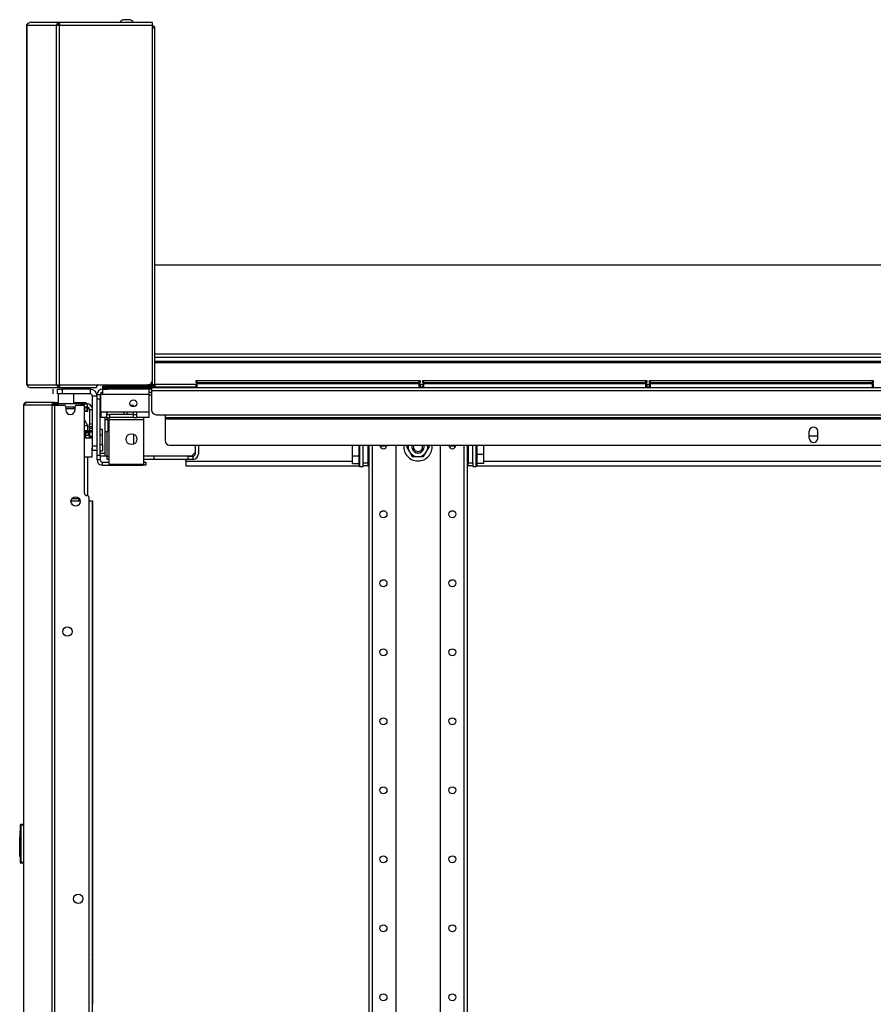
# Model space of a CAD drawing. Extents: x -244 to 39, y -59 to 173.
# Drawn here: x -82 to -60, y 80 to 105 of the extents above; entities that cross this region are included whole.
import ezdxf

# ---------------------------------------------------------------- set-up
doc = ezdxf.new("R2010")
doc.units = 0
doc.header["$MEASUREMENT"] = 0
doc.layers.add('TFR-TRI', color=7, linetype='CONTINUOUS')

msp = doc.modelspace()

# ---------------------------------------------------------------- linework, layer by layer
at = {"layer": 'TFR-TRI', "color": 3, "linetype": 'CONTINUOUS'}
for p, q in [((-78.847, 105.142), (-78.891, 105.142)), ((-78.758, 105.142), (-78.847, 105.142)), ((-78.714, 105.142), (-78.758, 105.142)), ((-78.714, 95.871), (-78.714, 95.851)), ((-78.678, 95.871), (-78.714, 95.871)), ((-78.585, 95.871), (-78.678, 95.871)), ((-78.469, 95.871), (-78.585, 95.871)), ((-78.376, 95.871), (-78.469, 95.871)), ((-78.34, 95.871), (-78.376, 95.871)), ((-78.34, 95.851), (-78.34, 95.871)), ((-78.167, 95.62), (-78.236, 95.62)), ((-78.792, 95.192), (-78.792, 95.133)), ((-79.838, 94.559), (-79.838, 94.693)), ((-77.059, 94.351), (-77.059, 94.129)), ((-76.98, 94.351), (-76.98, 94.129)), ((-79.295, 94.07), (-79.255, 94.07)), ((-79.295, 93.991), (-79.295, 94.07)), ((-79.255, 93.991), (-79.295, 93.991)), ((-78.24, 94.07), (-78.373, 94.07)), ((-78.24, 93.991), (-78.373, 93.991)), ((-78.146, 94.07), (-78.24, 94.07)), ((-78.146, 93.991), (-78.24, 93.991)), ((-78.108, 94.07), (-78.146, 94.07)), ((-78.108, 93.991), (-78.146, 93.991)), ((-77.236, 94.07), (-78.108, 94.07)), ((-78.108, 94.07), (-78.108, 93.991)), ((-77.236, 93.991), (-78.108, 93.991)), ((-77.236, 94.07), (-77.118, 94.07)), ((-77.236, 93.991), (-77.236, 94.07)), ((-77.118, 93.991), (-77.236, 93.991)), ((-77.118, 94.07), (-77.118, 93.991)), ((-80.211, 92.942), (-79.977, 92.942)), ((-79.752, 92.942), (-79.694, 92.942)), ((-79.694, 92.942), (-79.672, 92.942)), ((-79.672, 92.942), (-79.669, 92.942)), ((-79.672, 92.942), (-79.672, 15.894)), ((-79.669, 92.942), (-79.668, 92.942)), ((-79.668, 92.942), (-79.668, 92.846)), ((-79.668, 92.536), (-79.668, 81.37))]:
    msp.add_line(p, q, dxfattribs=at)
at = {"layer": 'TFR-TRI', "color": 173, "linetype": 'CONTINUOUS'}
for p, q in [((-81.328, 105.002), (-81.302, 105.057)), ((-81.328, 95.883), (-81.328, 105.002)), ((-81.328, 105.002), (-81.327, 105.002)), ((-81.327, 105.002), (-81.326, 105.002)), ((-81.326, 105.002), (-81.299, 105.057)), ((-81.326, 95.883), (-81.326, 105.002)), ((-81.326, 105.002), (-80.576, 105.002)), ((-81.302, 105.057), (-81.257, 105.073)), ((-81.299, 105.057), (-81.255, 105.073)), ((-81.257, 105.073), (-81.255, 105.073)), ((-80.509, 105.073), (-81.255, 105.073)), ((-80.576, 105.002), (-80.552, 105.057)), ((-80.576, 95.883), (-80.576, 105.002)), ((-80.576, 105.002), (-80.551, 105.002)), ((-80.552, 105.057), (-80.509, 105.073)), ((-80.551, 105.002), (-80.507, 105.002)), ((-80.538, 105.002), (-80.527, 105.027)), ((-80.527, 105.027), (-80.509, 105.034)), ((-80.509, 105.034), (-80.509, 105.073)), ((-80.509, 105.073), (-80.5, 105.073)), ((-80.509, 105.034), (-80.507, 105.034)), ((-80.507, 105.002), (-80.503, 105.057)), ((-80.507, 95.883), (-80.507, 105.002)), ((-80.507, 105.002), (-78.145, 105.002)), ((-80.503, 105.057), (-80.5, 105.073)), ((-78.145, 105.073), (-80.5, 105.073)), ((-78.145, 105.052), (-78.145, 105.073)), ((-78.145, 105.002), (-78.145, 105.052)), ((-78.145, 96.001), (-78.145, 105.002)), ((-81.328, 95.883), (-81.327, 95.883)), ((-81.328, 95.883), (-81.302, 95.828)), ((-81.327, 95.883), (-81.326, 95.883)), ((-81.326, 95.883), (-80.576, 95.883)), ((-81.326, 95.883), (-81.299, 95.828)), ((-80.576, 95.883), (-80.551, 95.883)), ((-80.576, 95.883), (-80.552, 95.828)), ((-80.551, 95.883), (-80.507, 95.883)), ((-80.538, 95.883), (-80.527, 95.858)), ((-80.507, 95.883), (-79.562, 95.883)), ((-80.507, 95.883), (-80.503, 95.828)), ((-79.562, 95.883), (-79.562, 95.832)), ((-79.562, 95.883), (-78.263, 95.883)), ((-81.302, 95.828), (-81.257, 95.812)), ((-81.299, 95.828), (-81.255, 95.812)), ((-81.257, 95.812), (-81.255, 95.812)), ((-81.255, 95.812), (-80.509, 95.812)), ((-80.552, 95.828), (-80.509, 95.812)), ((-80.527, 95.858), (-80.509, 95.851)), ((-80.509, 95.812), (-80.509, 95.851)), ((-80.509, 95.851), (-80.507, 95.851)), ((-80.509, 95.812), (-80.5, 95.812)), ((-80.503, 95.828), (-80.5, 95.812)), ((-80.5, 95.812), (-79.562, 95.812)), ((-79.562, 95.832), (-79.562, 95.812))]:
    msp.add_line(p, q, dxfattribs=at)
at = {"layer": 'TFR-TRI', "color": 183, "linetype": 'CONTINUOUS'}
for p, q in [((-80.509, 105.034), (-80.507, 105.034)), ((-80.507, 105.034), (-80.507, 105.002)), ((-78.145, 104.994), (-78.145, 105.034)), ((-80.507, 95.883), (-80.507, 95.851)), ((-80.507, 95.851), (-80.509, 95.851))]:
    msp.add_line(p, q, dxfattribs=at)
at = {"layer": 'TFR-TRI', "color": 44, "linetype": 'CONTINUOUS'}
for p, q in [((-78.1, 104.923), (-78.145, 104.923)), ((-78.082, 104.923), (-78.1, 104.923)), ((-78.082, 95.883), (-78.082, 104.923)), ((-78.153, 95.883), (-78.263, 95.883)), ((-78.153, 95.958), (-78.153, 95.883)), ((-78.103, 95.883), (-78.153, 95.883)), ((-78.082, 95.883), (-78.103, 95.883)), ((-79.401, 95.851), (-79.366, 95.851)), ((-79.401, 95.812), (-79.401, 95.851)), ((-79.366, 95.812), (-79.401, 95.812)), ((-79.366, 95.851), (-79.283, 95.851)), ((-79.283, 95.812), (-79.366, 95.812)), ((-78.153, 95.851), (-79.283, 95.851)), ((-79.283, 95.851), (-79.283, 95.812)), ((-78.153, 95.812), (-79.283, 95.812)), ((-78.153, 95.851), (-78.153, 95.812))]:
    msp.add_line(p, q, dxfattribs=at)
at = {"layer": 'TFR-TRI', "color": 52, "linetype": 'CONTINUOUS'}
for p, q in [((-78.082, 98.922), (-39.917, 98.922)), ((-78.082, 96.669), (-39.917, 96.669)), ((-78.082, 96.582), (-39.917, 96.582)), ((-78.082, 96.481), (-39.917, 96.481)), ((-78.082, 96.45), (-39.917, 96.45)), ((-78.082, 95.901), (-77.036, 95.901)), ((-78.082, 95.883), (-78.082, 95.845)), ((-71.356, 95.901), (-71.288, 95.901)), ((-65.608, 95.901), (-65.54, 95.901)), ((-78.082, 95.845), (-78.082, 95.83)), ((-78.082, 95.83), (-77.036, 95.83)), ((-71.356, 95.83), (-71.288, 95.83)), ((-65.608, 95.83), (-65.54, 95.83)), ((-79.866, 95.304), (-79.87, 95.304)), ((-79.866, 95.225), (-79.87, 95.225)), ((-79.785, 95.21), (-79.87, 95.21)), ((-79.864, 95.304), (-79.866, 95.304)), ((-79.866, 95.225), (-79.866, 95.304)), ((-79.864, 95.225), (-79.866, 95.225)), ((-79.863, 95.304), (-79.864, 95.304)), ((-79.863, 95.225), (-79.864, 95.225)), ((-79.863, 95.225), (-79.863, 95.304)), ((-79.863, 95.304), (-79.798, 95.304)), ((-79.863, 95.225), (-79.798, 95.225)), ((-79.798, 95.304), (-79.797, 95.304)), ((-79.798, 95.225), (-79.798, 95.304)), ((-79.798, 95.225), (-79.797, 95.225)), ((-79.797, 95.225), (-79.797, 95.304)), ((-79.797, 95.304), (-79.797, 95.304)), ((-79.785, 95.288), (-79.797, 95.288)), ((-79.797, 95.225), (-79.797, 95.225)), ((-79.783, 95.288), (-79.785, 95.288)), ((-79.785, 95.21), (-79.785, 95.288)), ((-79.783, 95.21), (-79.785, 95.21)), ((-79.782, 95.288), (-79.783, 95.288)), ((-79.782, 95.21), (-79.783, 95.21)), ((-79.782, 95.21), (-79.782, 95.288)), ((-79.785, 94.737), (-79.786, 94.737)), ((-79.783, 94.737), (-79.785, 94.737)), ((-79.785, 94.737), (-79.785, 94.713)), ((-79.785, 94.693), (-79.785, 94.675)), ((-79.782, 94.737), (-79.783, 94.737)), ((-79.782, 94.713), (-79.782, 94.737)), ((-79.782, 94.675), (-79.782, 94.693))]:
    msp.add_line(p, q, dxfattribs=at)
at = {"layer": 'TFR-TRI', "color": 4, "linetype": 'CONTINUOUS'}
msp.add_line((-79.255, 95.883), (-79.255, 95.851), dxfattribs=at)
at = {"layer": 'TFR-TRI', "color": 215, "linetype": 'CONTINUOUS'}
for p, q in [((-77.036, 95.992), (-77.03, 95.992)), ((-77.036, 95.943), (-77.036, 95.992)), ((-77.005, 95.912), (-77.036, 95.943)), ((-77.03, 95.943), (-77.036, 95.943)), ((-77.03, 95.992), (-77.016, 95.992)), ((-77.016, 95.943), (-77.03, 95.943)), ((-77.016, 95.992), (-71.376, 95.992)), ((-77.016, 95.992), (-77.016, 95.943)), ((-77.016, 95.943), (-71.376, 95.943)), ((-77.016, 95.943), (-77.005, 95.912)), ((-71.388, 95.912), (-71.376, 95.943)), ((-71.356, 95.943), (-71.388, 95.912)), ((-71.376, 95.992), (-71.362, 95.992)), ((-71.376, 95.943), (-71.376, 95.992)), ((-71.362, 95.943), (-71.376, 95.943)), ((-71.362, 95.992), (-71.356, 95.992)), ((-71.356, 95.943), (-71.362, 95.943)), ((-71.356, 95.992), (-71.356, 95.943)), ((-71.288, 95.992), (-71.282, 95.992)), ((-71.288, 95.943), (-71.288, 95.992)), ((-71.257, 95.912), (-71.288, 95.943)), ((-71.282, 95.943), (-71.288, 95.943)), ((-71.282, 95.992), (-71.268, 95.992)), ((-71.268, 95.943), (-71.282, 95.943)), ((-71.268, 95.992), (-65.628, 95.992)), ((-71.268, 95.992), (-71.268, 95.943)), ((-71.268, 95.943), (-65.628, 95.943)), ((-71.268, 95.943), (-71.257, 95.912)), ((-65.64, 95.912), (-65.628, 95.943)), ((-65.608, 95.943), (-65.64, 95.912)), ((-65.628, 95.992), (-65.614, 95.992)), ((-65.628, 95.943), (-65.628, 95.992)), ((-65.614, 95.943), (-65.628, 95.943)), ((-65.614, 95.992), (-65.608, 95.992)), ((-65.608, 95.943), (-65.614, 95.943)), ((-65.608, 95.992), (-65.608, 95.943)), ((-65.54, 95.992), (-65.534, 95.992)), ((-65.54, 95.943), (-65.54, 95.992)), ((-65.509, 95.912), (-65.54, 95.943)), ((-65.534, 95.943), (-65.54, 95.943)), ((-65.534, 95.992), (-65.52, 95.992)), ((-65.52, 95.943), (-65.534, 95.943)), ((-65.52, 95.992), (-59.88, 95.992)), ((-65.52, 95.992), (-65.52, 95.943)), ((-65.52, 95.943), (-59.88, 95.943)), ((-65.52, 95.943), (-65.509, 95.912)), ((-59.891, 95.912), (-59.88, 95.943)), ((-59.86, 95.943), (-59.891, 95.912)), ((-59.88, 95.992), (-59.866, 95.992)), ((-59.88, 95.943), (-59.88, 95.992)), ((-59.866, 95.943), (-59.88, 95.943)), ((-59.866, 95.992), (-59.86, 95.992)), ((-59.86, 95.943), (-59.866, 95.943)), ((-59.86, 95.992), (-59.86, 95.943))]:
    msp.add_line(p, q, dxfattribs=at)
at = {"layer": 'TFR-TRI', "color": 12, "linetype": 'CONTINUOUS'}
for p, q in [((-77.036, 95.912), (-77.03, 95.912)), ((-77.036, 95.812), (-77.036, 95.912)), ((-77.03, 95.912), (-77.016, 95.912)), ((-71.376, 95.912), (-77.016, 95.912)), ((-77.016, 95.912), (-77.016, 95.812)), ((-71.376, 95.912), (-71.362, 95.912)), ((-71.376, 95.812), (-71.376, 95.912)), ((-71.362, 95.912), (-71.356, 95.912)), ((-71.356, 95.912), (-71.356, 95.812)), ((-71.288, 95.912), (-71.282, 95.912)), ((-71.288, 95.812), (-71.288, 95.912)), ((-71.282, 95.912), (-71.268, 95.912)), ((-65.628, 95.912), (-71.268, 95.912)), ((-71.268, 95.912), (-71.268, 95.812)), ((-65.628, 95.912), (-65.614, 95.912)), ((-65.628, 95.812), (-65.628, 95.912)), ((-65.614, 95.912), (-65.608, 95.912)), ((-65.608, 95.912), (-65.608, 95.812)), ((-65.54, 95.912), (-65.534, 95.912)), ((-65.54, 95.812), (-65.54, 95.912)), ((-65.534, 95.912), (-65.52, 95.912)), ((-59.88, 95.912), (-65.52, 95.912)), ((-65.52, 95.912), (-65.52, 95.812)), ((-59.88, 95.912), (-59.866, 95.912)), ((-59.88, 95.812), (-59.88, 95.912)), ((-59.866, 95.912), (-59.86, 95.912)), ((-59.86, 95.912), (-59.86, 95.812))]:
    msp.add_line(p, q, dxfattribs=at)
at = {"layer": 'TFR-TRI', "color": 30, "linetype": 'CONTINUOUS'}
for p, q in [((-80.674, 95.772), (-80.674, 95.654)), ((-80.674, 95.772), (-80.674, 95.654)), ((-80.551, 95.772), (-80.516, 95.772)), ((-80.551, 95.654), (-80.551, 95.772)), ((-80.516, 95.654), (-80.551, 95.654)), ((-80.516, 95.772), (-80.433, 95.772)), ((-80.433, 95.654), (-80.516, 95.654)), ((-79.728, 95.772), (-80.433, 95.772)), ((-80.433, 95.772), (-80.433, 95.654)), ((-79.728, 95.654), (-80.433, 95.654)), ((-79.728, 95.772), (-79.728, 95.654)), ((-79.669, 94.339), (-79.669, 95.595)), ((-79.551, 95.595), (-79.669, 95.595)), ((-79.669, 94.256), (-79.669, 94.339)), ((-79.669, 94.339), (-79.551, 94.339)), ((-79.669, 94.221), (-79.669, 94.256)), ((-79.551, 94.221), (-79.669, 94.221))]:
    msp.add_line(p, q, dxfattribs=at)
at = {"layer": 'TFR-TRI', "color": 27, "linetype": 'CONTINUOUS'}
for p, q in [((-80.535, 95.654), (-80.535, 95.398)), ((-80.141, 95.398), (-80.141, 95.654)), ((-80.141, 95.28), (-80.141, 95.319))]:
    msp.add_line(p, q, dxfattribs=at)
at = {"layer": 'TFR-TRI', "color": 252, "linetype": 'CONTINUOUS'}
for p, q in [((-80.406, 95.812), (-80.437, 95.79)), ((-80.436, 95.79), (-80.436, 95.772)), ((-80.435, 95.791), (-80.434, 95.792)), ((-80.431, 95.79), (-80.435, 95.791)), ((-80.435, 95.791), (-80.435, 95.791)), ((-80.435, 95.791), (-80.435, 95.791)), ((-80.434, 95.792), (-80.434, 95.792)), ((-80.434, 95.792), (-80.434, 95.792)), ((-80.434, 95.792), (-80.434, 95.792)), ((-80.434, 95.792), (-80.433, 95.792)), ((-80.433, 95.792), (-80.43, 95.792)), ((-80.431, 95.79), (-80.389, 95.787)), ((-80.43, 95.792), (-80.416, 95.793)), ((-80.416, 95.805), (-80.416, 95.772)), ((-80.416, 95.793), (-80.401, 95.794)), ((-80.393, 95.784), (-80.416, 95.78)), ((-80.393, 95.78), (-80.416, 95.776)), ((-80.401, 95.794), (-80.382, 95.794)), ((-80.338, 95.788), (-80.393, 95.784)), ((-80.338, 95.784), (-80.393, 95.78)), ((-80.382, 95.794), (-80.364, 95.795)), ((-80.364, 95.795), (-80.338, 95.796)), ((-80.338, 95.796), (-80.306, 95.797)), ((-80.283, 95.792), (-80.338, 95.788)), ((-80.283, 95.788), (-80.338, 95.784)), ((-80.306, 95.797), (-80.291, 95.797)), ((-80.291, 95.797), (-80.278, 95.798)), ((-80.26, 95.796), (-80.283, 95.792)), ((-80.26, 95.792), (-80.283, 95.788)), ((-80.278, 95.798), (-80.26, 95.799)), ((-80.253, 95.8), (-80.27, 95.812)), ((-80.26, 95.799), (-80.254, 95.8)), ((-79.551, 95.635), (-79.472, 95.635)), ((-79.551, 95.6), (-79.551, 95.635)), ((-79.472, 95.635), (-79.472, 95.6)), ((-79.413, 95.635), (-79.452, 95.635)), ((-79.452, 95.192), (-79.452, 95.635)), ((-79.413, 95.772), (-79.283, 95.772)), ((-79.413, 95.772), (-79.413, 95.732)), ((-79.413, 95.732), (-79.413, 95.635)), ((-78.236, 95.635), (-79.413, 95.635)), ((-78.236, 95.772), (-78.236, 95.732)), ((-78.236, 95.732), (-78.236, 95.635)), ((-78.236, 95.694), (-78.167, 95.694)), ((-78.236, 95.635), (-78.236, 95.192)), ((-79.551, 95.516), (-79.551, 95.6)), ((-79.551, 94.099), (-79.551, 95.516)), ((-79.472, 95.516), (-79.551, 95.516)), ((-79.472, 95.6), (-79.472, 95.516)), ((-79.472, 94.099), (-79.472, 95.516)), ((-79.452, 95.394), (-79.472, 95.394)), ((-80.136, 95.319), (-80.141, 95.319)), ((-79.472, 95.158), (-79.452, 95.158)), ((-79.309, 95.192), (-79.452, 95.192)), ((-79.452, 95.192), (-79.452, 95.095)), ((-78.551, 95.192), (-79.309, 95.192)), ((-79.309, 95.192), (-79.309, 95.095)), ((-79.309, 95.133), (-79.23, 95.133)), ((-78.629, 95.133), (-79.23, 95.133)), ((-79.23, 95.055), (-79.23, 95.133)), ((-78.629, 95.133), (-78.551, 95.133)), ((-78.629, 95.055), (-78.629, 95.133)), ((-78.236, 95.192), (-78.551, 95.192)), ((-78.551, 95.192), (-78.551, 95.095)), ((-78.236, 95.192), (-78.236, 95.095)), ((-79.784, 94.847), (-79.87, 94.995)), ((-79.786, 94.847), (-79.87, 94.992)), ((-79.452, 95.095), (-79.452, 95.055)), ((-79.309, 95.055), (-79.452, 95.055)), ((-79.309, 95.095), (-79.309, 95.055)), ((-79.309, 95.055), (-79.23, 95.055)), ((-79.255, 94.956), (-79.275, 94.956)), ((-79.255, 95.055), (-79.255, 95.037)), ((-79.255, 95.037), (-79.255, 94.996)), ((-78.373, 94.996), (-79.255, 94.996)), ((-79.255, 94.996), (-79.255, 93.859)), ((-78.629, 95.055), (-79.23, 95.055)), ((-78.629, 95.055), (-78.551, 95.055)), ((-78.551, 95.095), (-78.551, 95.055)), ((-78.236, 95.055), (-78.551, 95.055)), ((-78.373, 95.055), (-78.373, 95.037)), ((-78.373, 95.037), (-78.373, 94.996)), ((-78.373, 94.996), (-78.373, 93.859)), ((-78.236, 95.095), (-78.236, 95.055)), ((-79.81, 94.847), (-79.87, 94.847)), ((-79.786, 94.847), (-79.81, 94.847)), ((-79.786, 94.713), (-79.786, 94.847)), ((-79.785, 94.847), (-79.786, 94.847)), ((-79.786, 94.675), (-79.786, 94.693)), ((-79.784, 94.847), (-79.785, 94.847)), ((-79.784, 94.737), (-79.784, 94.847)), ((-79.413, 94.749), (-79.472, 94.749)), ((-79.413, 94.708), (-79.413, 94.749)), ((-79.413, 94.607), (-79.413, 94.708)), ((-79.275, 94.724), (-79.255, 94.724)), ((-79.413, 94.607), (-79.472, 94.607)), ((-79.413, 94.572), (-79.413, 94.607)), ((-79.413, 94.489), (-79.413, 94.572)), ((-79.413, 94.405), (-79.413, 94.489)), ((-79.413, 94.371), (-79.413, 94.405)), ((-79.472, 94.371), (-79.413, 94.371)), ((-79.472, 94.213), (-79.413, 94.213)), ((-79.413, 94.371), (-79.413, 94.259)), ((-79.413, 94.259), (-79.413, 94.213)), ((-73.074, 94.084), (-73.074, 94.351)), ((-72.901, 94.176), (-72.901, 94.351)), ((-72.901, 93.998), (-72.901, 94.176)), ((-72.891, 94.351), (-72.891, 94.171)), ((-72.891, 94.171), (-72.891, 93.991)), ((-72.799, 93.907), (-72.799, 94.351)), ((-72.681, 94.351), (-72.681, 93.907)), ((-72.661, 94.325), (-72.681, 94.325)), ((-72.661, 94.35), (-72.661, 12.614)), ((-72.572, 94.35), (-72.572, 12.614)), ((-72.202, 94.325), (-72.37, 94.325)), ((-71.972, 94.35), (-71.972, 16.172)), ((-71.677, 94.351), (-71.7, 94.312)), ((-71.7, 94.312), (-71.601, 94.14)), ((-71.601, 94.14), (-71.556, 94.061)), ((-71.267, 94.061), (-71.168, 94.231)), ((-71.168, 94.231), (-71.122, 94.31)), ((-71.122, 94.31), (-71.146, 94.351)), ((-70.85, 94.35), (-70.85, 16.172)), ((-70.452, 94.325), (-70.62, 94.325)), ((-70.249, 94.35), (-70.249, 12.614)), ((-70.161, 94.35), (-70.161, 12.614)), ((-70.141, 94.325), (-70.161, 94.325)), ((-70.141, 94.351), (-70.141, 93.907)), ((-70.023, 93.907), (-70.023, 94.351)), ((-69.931, 94.171), (-69.931, 94.351)), ((-69.931, 93.991), (-69.931, 94.171)), ((-69.921, 94.351), (-69.921, 94.176)), ((-69.921, 94.176), (-69.921, 93.998)), ((-69.747, 94.351), (-69.747, 94.12)), ((-79.786, 93.069), (-79.786, 94.059)), ((-79.784, 93.069), (-79.784, 94.059)), ((-79.551, 94.099), (-79.472, 94.099)), ((-79.551, 94.016), (-79.551, 94.099)), ((-79.551, 93.981), (-79.551, 94.016)), ((-79.472, 93.981), (-79.551, 93.981)), ((-79.472, 94.099), (-79.472, 94.016)), ((-79.472, 94.016), (-79.472, 93.981)), ((-79.413, 93.922), (-79.255, 93.922)), ((-79.413, 93.843), (-79.413, 93.922)), ((-78.373, 93.922), (-78.31, 93.922)), ((-78.31, 93.922), (-78.31, 93.843)), ((-73.074, 94.084), (-72.901, 94.084)), ((-73.074, 93.885), (-73.074, 94.084)), ((-73.074, 93.885), (-72.901, 93.885)), ((-72.901, 93.867), (-72.901, 93.998)), ((-72.891, 93.991), (-72.891, 93.858)), ((-72.799, 93.829), (-72.799, 93.907)), ((-72.799, 93.907), (-72.681, 93.907)), ((-72.681, 94.01), (-72.661, 94.01)), ((-72.675, 93.986), (-72.681, 93.986)), ((-72.681, 93.907), (-72.681, 93.829)), ((-72.661, 93.986), (-72.675, 93.986)), ((-71.556, 94.061), (-71.52, 94.061)), ((-71.52, 94.061), (-71.338, 94.061)), ((-71.338, 94.061), (-71.267, 94.061)), ((-70.161, 94.01), (-70.141, 94.01)), ((-70.161, 93.986), (-70.146, 93.986)), ((-70.146, 93.986), (-70.141, 93.986)), ((-70.141, 93.829), (-70.141, 93.907)), ((-70.141, 93.907), (-70.023, 93.907)), ((-70.023, 93.907), (-70.023, 93.829)), ((-69.931, 93.858), (-69.931, 93.991)), ((-69.747, 94.12), (-69.921, 94.12)), ((-69.921, 93.998), (-69.921, 93.867)), ((-69.747, 93.89), (-69.921, 93.89)), ((-69.747, 94.12), (-69.747, 93.89)), ((-79.413, 93.843), (-78.389, 93.843)), ((-78.373, 93.859), (-79.255, 93.859)), ((-78.389, 93.843), (-78.389, 93.859)), ((-78.31, 93.843), (-78.389, 93.843)), ((-72.901, 93.819), (-72.901, 93.867)), ((-72.901, 93.819), (-72.891, 93.809)), ((-72.891, 93.858), (-72.891, 93.809)), ((-72.891, 93.809), (-72.799, 93.809)), ((-72.681, 93.829), (-72.799, 93.829)), ((-72.799, 93.814), (-72.799, 93.829)), ((-72.799, 93.809), (-72.799, 93.814)), ((-70.023, 93.829), (-70.141, 93.829)), ((-70.023, 93.829), (-70.023, 93.814)), ((-70.023, 93.814), (-70.023, 93.809)), ((-70.023, 93.809), (-69.931, 93.809)), ((-69.931, 93.809), (-69.931, 93.858)), ((-69.931, 93.809), (-69.921, 93.819)), ((-69.921, 93.867), (-69.921, 93.819)), ((-80.023, 92.996), (-80.023, 92.941))]:
    msp.add_line(p, q, dxfattribs=at)
at = {"layer": 'TFR-TRI', "color": 83, "linetype": 'CONTINUOUS'}
for p, q in [((-79.401, 95.812), (-79.366, 95.812)), ((-79.401, 95.772), (-79.401, 95.812)), ((-79.366, 95.772), (-79.401, 95.772)), ((-79.366, 95.812), (-79.283, 95.812)), ((-79.283, 95.772), (-79.366, 95.772)), ((-79.283, 95.812), (-78.167, 95.812)), ((-79.283, 95.812), (-79.283, 95.772)), ((-78.167, 95.772), (-79.283, 95.772)), ((-78.167, 95.812), (-39.832, 95.812)), ((-78.167, 95.812), (-78.167, 95.791)), ((-78.167, 95.791), (-78.167, 95.741)), ((-78.167, 95.741), (-39.832, 95.741)), ((-78.167, 95.741), (-78.167, 95.244)), ((-78.082, 95.83), (-78.082, 95.817)), ((-78.082, 95.817), (-78.082, 95.812)), ((-78.049, 95.125), (-77.826, 95.125)), ((-77.826, 95.125), (-40.173, 95.125)), ((-77.826, 95.125), (-77.826, 95.075)), ((-77.826, 95.075), (-77.826, 95.055)), ((-77.826, 95.055), (-40.173, 95.055)), ((-77.826, 95.055), (-77.826, 95.045)), ((-77.826, 95.045), (-77.826, 95.023)), ((-77.826, 95.023), (-40.173, 95.023)), ((-77.826, 95.023), (-77.826, 94.469)), ((-61.486, 94.528), (-61.486, 94.705)), ((-61.269, 94.528), (-61.269, 94.705)), ((-77.708, 94.351), (-40.291, 94.351))]:
    msp.add_line(p, q, dxfattribs=at)
at = {"layer": 'TFR-TRI', "color": 191, "linetype": 'CONTINUOUS'}
for p, q in [((-81.401, 95.366), (-81.381, 95.417)), ((-81.381, 95.417), (-81.333, 95.437)), ((-81.343, 95.437), (-81.333, 95.437)), ((-81.343, 95.437), (-81.343, 95.437)), ((-80.631, 95.437), (-81.333, 95.437)), ((-80.7, 95.366), (-80.68, 95.417)), ((-80.68, 95.417), (-80.631, 95.437)), ((-80.662, 95.366), (-80.653, 95.389)), ((-80.653, 95.389), (-80.631, 95.398)), ((-80.631, 95.437), (-80.62, 95.437)), ((-80.631, 95.398), (-80.631, 95.437)), ((-80.631, 95.398), (-80.631, 95.398)), ((-80.62, 95.437), (-80.596, 95.437)), ((-80.62, 95.398), (-80.62, 95.437)), ((-80.596, 95.437), (-80.535, 95.437)), ((-80.141, 95.437), (-79.904, 95.437)), ((-79.904, 95.437), (-79.857, 95.437)), ((-79.904, 95.398), (-79.904, 95.437)), ((-79.857, 95.437), (-79.839, 95.437)), ((-79.839, 95.437), (-79.839, 95.398)), ((-81.413, 95.366), (-81.413, 57.563)), ((-81.413, 95.366), (-81.413, 95.366)), ((-81.413, 95.366), (-81.411, 95.366)), ((-81.411, 95.366), (-81.401, 95.366)), ((-81.411, 57.563), (-81.411, 95.366)), ((-80.7, 95.366), (-81.401, 95.366)), ((-80.7, 95.366), (-80.691, 95.366)), ((-80.691, 13.446), (-80.691, 95.366)), ((-80.691, 95.366), (-80.665, 95.366)), ((-80.665, 95.366), (-80.622, 95.366)), ((-80.622, 95.366), (-80.385, 95.366)), ((-80.622, 13.446), (-80.622, 95.366)), ((-80.346, 95.327), (-80.346, 95.248)), ((-80.11, 95.248), (-80.11, 95.327)), ((-80.07, 95.366), (-79.87, 95.366)), ((-79.87, 93.134), (-79.87, 95.366)), ((-79.752, 15.796), (-79.752, 93.016))]:
    msp.add_line(p, q, dxfattribs=at)
at = {"layer": 'TFR-TRI', "color": 113, "linetype": 'CONTINUOUS'}
for p, q in [((-80.631, 95.398), (-80.628, 95.398)), ((-80.628, 95.398), (-80.594, 95.398)), ((-80.628, 95.366), (-80.628, 95.398)), ((-80.594, 95.398), (-80.536, 95.398)), ((-79.95, 95.398), (-80.536, 95.398)), ((-80.536, 95.398), (-80.536, 95.366)), ((-79.95, 95.398), (-79.893, 95.398)), ((-79.95, 95.366), (-79.95, 95.398)), ((-79.893, 95.398), (-79.87, 95.398)), ((-79.87, 95.366), (-79.87, 95.398)), ((-79.87, 95.398), (-79.824, 95.398)), ((-79.824, 95.398), (-79.805, 95.398)), ((-79.805, 95.398), (-79.805, 95.319)), ((-80.11, 95.319), (-80.346, 95.319)), ((-79.824, 95.319), (-79.87, 95.319)), ((-79.805, 95.319), (-79.824, 95.319)), ((-79.746, 95.26), (-79.746, 94.894)), ((-79.746, 95.26), (-79.669, 95.26)), ((-79.746, 94.838), (-79.746, 94.894)), ((-79.746, 94.894), (-79.669, 94.894)), ((-79.746, 94.815), (-79.746, 94.838)), ((-79.746, 94.804), (-79.746, 94.815)), ((-79.669, 94.815), (-79.746, 94.815)), ((-79.746, 94.776), (-79.746, 94.804)), ((-79.746, 94.776), (-79.746, 94.713)), ((-79.669, 94.776), (-79.746, 94.776)), ((-79.746, 94.693), (-79.746, 94.579)), ((-79.746, 94.551), (-79.746, 94.579)), ((-79.746, 94.579), (-79.669, 94.579)), ((-79.746, 94.54), (-79.746, 94.551)), ((-79.669, 94.54), (-79.746, 94.54))]:
    msp.add_line(p, q, dxfattribs=at)
at = {"layer": 'TFR-TRI', "color": 93, "linetype": 'CONTINUOUS'}
for p, q in [((-79.472, 95.62), (-79.452, 95.62)), ((-79.452, 95.541), (-79.472, 95.541)), ((-78.167, 95.619), (-78.236, 95.62)), ((-79.295, 95.133), (-79.295, 95.192)), ((-78.862, 95.133), (-78.862, 95.192)), ((-78.625, 95.357), (-78.699, 95.357)), ((-78.625, 95.324), (-78.625, 95.357)), ((-78.625, 95.133), (-78.625, 95.192)), ((-79.354, 95.055), (-79.354, 94.149)), ((-79.275, 94.993), (-79.354, 94.993)), ((-79.295, 94.993), (-79.295, 95.055)), ((-79.275, 94.993), (-79.275, 94.949)), ((-79.275, 94.949), (-79.275, 94.845)), ((-79.354, 94.697), (-79.275, 94.697)), ((-79.295, 94.07), (-79.295, 94.697)), ((-79.275, 94.845), (-79.275, 94.741)), ((-79.275, 94.741), (-79.275, 94.697)), ((-78.625, 94.633), (-78.625, 94.377)), ((-79.472, 94.149), (-79.354, 94.149)), ((-79.354, 94.149), (-79.354, 94.07)), ((-77.138, 94.088), (-77.059, 94.168)), ((-79.354, 94.07), (-79.472, 94.07)), ((-79.336, 94.07), (-79.354, 94.07)), ((-79.295, 94.07), (-79.336, 94.07)), ((-78.24, 94.07), (-77.138, 94.088))]:
    msp.add_line(p, q, dxfattribs=at)
at = {"layer": 'TFR-TRI', "color": 70, "linetype": 'CONTINUOUS'}
for p, q in [((-80.346, 95.28), (-80.11, 95.28)), ((-80.189, 92.996), (-79.999, 92.996))]:
    msp.add_line(p, q, dxfattribs=at)
at = {"layer": 'TFR-TRI', "color": 151, "linetype": 'CONTINUOUS'}
for p in [(-79.866, 94.989), (-79.87, 95.179), (-79.87, 95.179)]:
    msp.add_line(p, (-79.87, 95.179), dxfattribs=at)
at = {"layer": 'TFR-TRI', "color": 11, "linetype": 'CONTINUOUS'}
for p, q in [((-79.669, 94.713), (-79.87, 94.713)), ((-79.87, 94.693), (-79.669, 94.693)), ((-79.772, 94.717), (-79.782, 94.717)), ((-79.772, 94.713), (-79.772, 94.717)), ((-79.772, 94.717), (-79.76, 94.717)), ((-79.76, 94.717), (-79.746, 94.717)), ((-79.668, 81.371), (-79.668, 80.296)), ((-79.668, 80.296), (-79.672, 80.296)), ((-79.672, 80.237), (-79.669, 80.237)), ((-79.669, 80.174), (-79.672, 80.174)), ((-79.669, 80.237), (-79.668, 80.237)), ((-79.668, 80.174), (-79.669, 80.174)), ((-79.668, 80.296), (-79.668, 80.254)), ((-79.668, 80.254), (-79.668, 80.237)), ((-79.668, 80.237), (-79.668, 80.174))]:
    msp.add_line(p, q, dxfattribs=at)
at = {"layer": 'TFR-TRI', "color": 152, "linetype": 'CONTINUOUS'}
for p, q in [((-79.87, 94.675), (-79.827, 94.675)), ((-79.827, 94.675), (-79.771, 94.675)), ((-79.764, 94.675), (-79.771, 94.675)), ((-79.771, 94.675), (-79.771, 94.596)), ((-79.764, 94.675), (-79.755, 94.675)), ((-79.764, 94.596), (-79.764, 94.675)), ((-79.755, 94.675), (-79.746, 94.675)), ((-79.827, 94.596), (-79.87, 94.596)), ((-79.771, 94.596), (-79.827, 94.596)), ((-79.764, 94.596), (-79.771, 94.596)), ((-79.755, 94.596), (-79.764, 94.596)), ((-79.746, 94.596), (-79.755, 94.596))]:
    msp.add_line(p, q, dxfattribs=at)
at = {"layer": 'TFR-TRI', "color": 153, "linetype": 'CONTINUOUS'}
for p, q in [((-79.731, 94.532), (-79.87, 94.532)), ((-79.669, 94.532), (-79.731, 94.532)), ((-79.677, 94.06), (-79.669, 94.505)), ((-79.673, 94.537), (-79.676, 94.54)), ((-79.675, 94.06), (-79.669, 94.392)), ((-79.672, 94.537), (-79.674, 94.54)), ((-79.87, 94.06), (-79.732, 94.06)), ((-79.732, 94.06), (-79.677, 94.06)), ((-79.677, 94.06), (-79.675, 94.06)), ((-79.675, 94.06), (-79.675, 94.06))]:
    msp.add_line(p, q, dxfattribs=at)
at = {"layer": 'TFR-TRI', "color": 21, "linetype": 'CONTINUOUS'}
for p, q in [((-61.269, 94.577), (-61.486, 94.577)), ((-77.295, 94.07), (-77.295, 94.086)), ((-77.295, 93.939), (-77.295, 93.991)), ((-73.074, 93.939), (-77.295, 93.939)), ((-77.295, 93.939), (-77.295, 93.861)), ((-72.661, 93.939), (-72.68, 93.939)), ((-70.141, 93.939), (-70.16, 93.939)), ((-57.672, 93.939), (-69.747, 93.939)), ((-77.295, 93.861), (-77.295, 93.829)), ((-77.295, 93.829), (-72.901, 93.829)), ((-72.68, 93.829), (-72.661, 93.829)), ((-70.16, 93.829), (-70.141, 93.829)), ((-69.92, 93.829), (-57.672, 93.829))]:
    msp.add_line(p, q, dxfattribs=at)
at = {"layer": 'TFR-TRI', "color": 214, "linetype": 'CONTINUOUS'}
msp.add_line((-79.668, 92.847), (-79.668, 92.536), dxfattribs=at)
at = {"layer": 'TFR-TRI', "color": 150, "linetype": 'CONTINUOUS'}
for p, q in [((-81.493, 84.708), (-81.493, 84.728)), ((-81.493, 83.781), (-81.493, 84.708)), ((-81.491, 84.708), (-81.493, 84.708)), ((-81.484, 84.708), (-81.491, 84.708)), ((-81.484, 84.738), (-81.413, 84.744)), ((-81.484, 84.738), (-81.484, 84.708)), ((-81.413, 84.715), (-81.484, 84.708)), ((-81.484, 84.708), (-81.484, 83.781)), ((-81.513, 84.566), (-81.493, 84.567)), ((-81.513, 84.566), (-81.513, 84.527)), ((-81.513, 84.527), (-81.513, 84.422)), ((-81.513, 84.422), (-81.493, 84.422)), ((-81.513, 84.42), (-81.513, 84.422)), ((-81.513, 84.417), (-81.513, 84.42)), ((-81.513, 84.416), (-81.513, 84.417)), ((-81.513, 84.415), (-81.513, 84.416)), ((-81.513, 84.415), (-81.493, 84.416)), ((-81.513, 84.405), (-81.513, 84.415)), ((-81.493, 84.406), (-81.513, 84.405)), ((-81.513, 84.326), (-81.513, 84.405)), ((-81.513, 84.326), (-81.493, 84.325)), ((-81.513, 84.316), (-81.513, 84.326)), ((-81.493, 84.315), (-81.513, 84.316)), ((-81.513, 84.306), (-81.513, 84.316)), ((-81.493, 84.305), (-81.513, 84.306)), ((-81.513, 83.932), (-81.513, 84.306)), ((-81.513, 83.932), (-81.493, 83.932)), ((-81.513, 83.922), (-81.513, 83.932)), ((-81.493, 83.922), (-81.513, 83.922)), ((-81.493, 83.761), (-81.493, 83.781)), ((-81.491, 83.781), (-81.493, 83.781)), ((-81.484, 83.781), (-81.491, 83.781)), ((-81.484, 83.781), (-81.413, 83.774)), ((-81.484, 83.781), (-81.484, 83.751)), ((-81.413, 83.744), (-81.484, 83.751))]:
    msp.add_line(p, q, dxfattribs=at)
at = {"layer": 'TFR-TRI', "color": 252, "linetype": 'CONTINUOUS'}
for centre, radius in [((-78.629, 95.412), 0.0886), ((-78.677, 94.505), 0.138), ((-72.286, 92.602), 0.0886), ((-70.536, 92.602), 0.0886), ((-72.286, 90.852), 0.0886), ((-70.536, 90.852), 0.0886), ((-72.286, 89.102), 0.0886), ((-70.536, 89.102), 0.0886), ((-72.286, 87.352), 0.0886), ((-70.536, 87.352), 0.0886), ((-72.286, 85.602), 0.0886), ((-70.536, 85.602), 0.0886), ((-72.286, 83.852), 0.0886), ((-70.536, 83.852), 0.0886), ((-72.286, 82.102), 0.0886), ((-70.536, 82.102), 0.0886), ((-72.286, 80.352), 0.0886), ((-70.536, 80.352), 0.0886)]:
    msp.add_circle(centre, radius, dxfattribs=at)
at = {"layer": 'TFR-TRI', "color": 191, "linetype": 'CONTINUOUS'}
for centre in [(-80.094, 92.926), (-80.303, 89.626), (-80.027, 82.849)]:
    msp.add_circle(centre, 0.118, dxfattribs=at)
at = {"layer": 'TFR-TRI', "color": 3, "linetype": 'CONTINUOUS'}
for centre, radius, start, end in [((-78.83, 104.975), 0.177, 110.0547, 146.565), ((-78.775, 104.975), 0.177, 33.435, 69.9453), ((-78.945, 95.753), 0.177, 133.2358, 146.565), ((-78.889, 95.753), 0.177, 33.435, 46.7642), ((-78.555, 95.793), 0.177, 149.5617, 153.8624), ((-78.499, 95.793), 0.177, 26.1376, 30.4383), ((-77.118, 94.129), 0.138, 270, 0), ((-77.118, 94.129), 0.0591, 270, 0)]:
    msp.add_arc(centre, radius, start, end, dxfattribs=at)
at = {"layer": 'TFR-TRI', "color": 44, "linetype": 'CONTINUOUS'}
for centre, radius, start, end in [((-78.153, 104.923), 0.0709, 0, 83.4609), ((-78.153, 104.923), 0.0315, 0, 75.1542), ((-78.153, 95.883), 0.0315, 270, 0), ((-78.153, 95.883), 0.0709, 270, 0)]:
    msp.add_arc(centre, radius, start, end, dxfattribs=at)
at = {"layer": 'TFR-TRI', "color": 183, "linetype": 'CONTINUOUS'}
msp.add_arc((-79.584, 95.922), 0.0709, 287.6245, 326.25, dxfattribs=at)
at = {"layer": 'TFR-TRI', "color": 173, "linetype": 'CONTINUOUS'}
msp.add_arc((-78.263, 96.001), 0.118, 270, 0, dxfattribs=at)
at = {"layer": 'TFR-TRI', "color": 30, "linetype": 'CONTINUOUS'}
for radius in [0.177, 0.0591]:
    msp.add_arc((-79.728, 95.595), radius, 0, 90, dxfattribs=at)
at = {"layer": 'TFR-TRI', "color": 252, "linetype": 'CONTINUOUS'}
for centre, radius, start, end in [((-79.413, 95.635), 0.138, 90, 180), ((-79.413, 95.635), 0.0591, 90, 180), ((-72.286, 94.352), 0.0886, 180, 270), ((-72.286, 94.352), 0.0886, 270, 359.1394), ((-71.411, 94.311), 0.359, 173.5931, 270), ((-71.411, 94.311), 0.249, 170.7469, 270), ((-71.411, 94.311), 0.157, 165.2569, 14.7431), ((-71.411, 94.311), 0.118, 160.1606, 270), ((-71.411, 94.311), 0.118, 270, 19.8394), ((-71.411, 94.311), 0.249, 270, 9.2531), ((-71.411, 94.311), 0.359, 270, 6.4069), ((-70.536, 94.352), 0.0886, 180.8662, 0), ((-79.413, 93.981), 0.138, 180, 270), ((-79.413, 93.981), 0.0591, 180, 270)]:
    msp.add_arc(centre, radius, start, end, dxfattribs=at)
at = {"layer": 'TFR-TRI', "color": 150, "linetype": 'CONTINUOUS'}
for centre, radius, start, end in [((-78.114, 95.843), 0.0315, 270, 0), ((-81.483, 84.728), 0.01, 95, 180), ((-81.483, 83.761), 0.01, 180, 265)]:
    msp.add_arc(centre, radius, start, end, dxfattribs=at)
at = {"layer": 'TFR-TRI', "color": 191, "linetype": 'CONTINUOUS'}
for centre, radius, start, end in [((-81.343, 95.366), 0.0709, 90, 180), ((-80.385, 95.327), 0.0394, 0, 90), ((-80.228, 95.248), 0.118, 180, 0), ((-80.07, 95.327), 0.0394, 90, 180), ((-79.811, 93.134), 0.0591, 180, 270), ((-79.811, 93.016), 0.0591, 0, 90)]:
    msp.add_arc(centre, radius, start, end, dxfattribs=at)
at = {"layer": 'TFR-TRI', "color": 113, "linetype": 'CONTINUOUS'}
for radius, start in [(0.138, 7.8694), (0.0591, 0)]:
    msp.add_arc((-79.805, 95.26), radius, start, 90, dxfattribs=at)
at = {"layer": 'TFR-TRI', "color": 151, "linetype": 'CONTINUOUS'}
msp.add_arc((-79.901, 95.179), 0.0315, 1, 8.7277, dxfattribs=at)
at = {"layer": 'TFR-TRI', "color": 83, "linetype": 'CONTINUOUS'}
for centre, radius, start, end in [((-78.049, 95.244), 0.118, 180, 270), ((-61.377, 94.705), 0.108, 0, 180), ((-77.708, 94.469), 0.118, 180, 270), ((-61.377, 94.528), 0.108, 180, 0)]:
    msp.add_arc(centre, radius, start, end, dxfattribs=at)
at = {"layer": 'TFR-TRI', "color": 214, "linetype": 'CONTINUOUS'}
for centre, start, end in [((-79.762, 92.847), 0, 16.598), ((-79.762, 92.536), 343.402, 0)]:
    msp.add_arc(centre, 0.0945, start, end, dxfattribs=at)
at = {"layer": 'TFR-TRI', "color": 11, "linetype": 'CONTINUOUS'}
msp.add_arc((-80.168, 81.371), 0.5, 0, 7.1972, dxfattribs=at)

doc.saveas('drawing.dxf')
